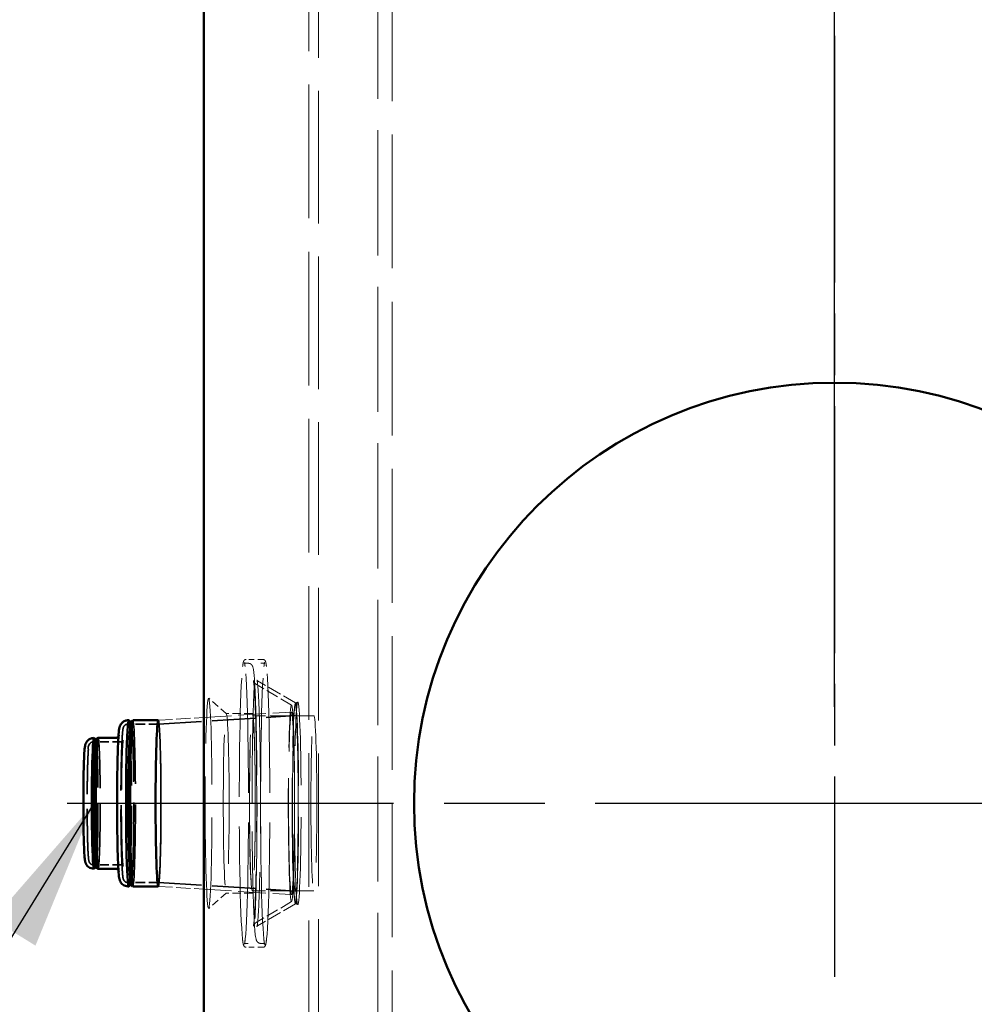
# Model space of a CAD drawing. Units: inches. Extents: x 11 to 363, y -52 to 473.
# Drawn here: x 58 to 85, y 335 to 364 of the extents above; entities that cross this region are included whole.
import ezdxf

# ---------------------------------------------------------------- set-up
doc = ezdxf.new("R2010")
doc.units = ezdxf.units.IN
doc.header["$LTSCALE"] = 1980
doc.header["$MEASUREMENT"] = 0
doc.linetypes.add('CHAIN', pattern=[0.7087, 0.4724, -0.0591, 0.1181, -0.0591])
doc.linetypes.add('DASHED', pattern=[0.2067, 0.1654, -0.0413])
for name, color, linetype, lineweight in [('Center Mark(ACME )', 7, 'Continuous', 25), ('Dimensions(ACME )', 7, 'Continuous', 25), ('Hidden Edges(ACME )', 7, 'DASHED', 35), ('Symbols(ACME )', 7, 'Continuous', 25), ('Visible Edges(ACME )', 7, 'Continuous', 50)]:
    doc.layers.add(name, color=color, linetype=linetype, lineweight=lineweight)
doc.styles.add('DEFAULT-ACME', font='arial.ttf')
doc.dimstyles.new('ANSI - ALIGNED-ACME', dxfattribs={"dimscale": 44, "dimtxt": 0.12, "dimasz": 0.098425, "dimexe": 0.125, "dimexo": 0.0625, "dimgap": 0.031496, "dimtad": 0, "dimtoh": 1, "dimrnd": 1e-08, "dimzin": 4, "dimdsep": 46, "dimtxsty": 'DEFAULT-ACME', "dimcen": 0.09, "dimdle": 0.393701, "dimclrd": 256, "dimclre": 256, "dimclrt": 7, "dimadec": 0, "dimazin": 1, "dimtfac": 1, "dimtdec": 1, "dimtofl": 0, "dimtmove": 0, "dimatfit": 3, "dimfxl": 1, "dimtolj": 1, "dimtzin": 4, "dimlwd": 25, "dimlwe": 25, "dimarcsym": 0})
doc.dimstyles.new('DEFAULT-ACME -01', dxfattribs={"dimscale": 44, "dimtxt": 0.12, "dimasz": 0.098425, "dimexe": 0.125, "dimexo": 0.0625, "dimgap": 0.031496, "dimtad": 0, "dimtih": 1, "dimtoh": 1, "dimrnd": 1e-08, "dimzin": 1, "dimdsep": 46, "dimlunit": 4, "dimtxsty": 'DEFAULT-ACME', "dimcen": 0.09, "dimdle": 0.393701, "dimclrd": 256, "dimclre": 256, "dimclrt": 7, "dimadec": 0, "dimazin": 0, "dimtfac": 1, "dimtofl": 0, "dimtmove": 0, "dimatfit": 3, "dimfxl": 1, "dimfrac": 2, "dimtolj": 1, "dimtzin": 0, "dimlwd": 25, "dimlwe": 25, "dimarcsym": 0})
doc.dimstyles.new('DEFAULT-ACME -01$7', dxfattribs={"dimscale": 44, "dimtxt": 0.12, "dimasz": 0.098425, "dimexe": 0.125, "dimexo": 0.0625, "dimgap": 0.031496, "dimtad": 0, "dimtih": 1, "dimtoh": 1, "dimrnd": 1e-08, "dimzin": 1, "dimdsep": 46, "dimlunit": 4, "dimtxsty": 'DEFAULT-ACME', "dimcen": 0.09, "dimdle": 0.393701, "dimclrd": 256, "dimclre": 256, "dimclrt": 7, "dimadec": 0, "dimazin": 0, "dimtfac": 1, "dimtofl": 0, "dimtmove": 0, "dimatfit": 3, "dimfxl": 1, "dimfrac": 2, "dimtolj": 1, "dimtzin": 0, "dimlwd": 25, "dimlwe": 25, "dimarcsym": 0})

# ---------------------------------------------------------------- blocks, each defined once
blk = doc.blocks.new('*D17')
at = {"layer": 'Defpoints', "color": 0, "linetype": 'Continuous', "transparency": 16777216}
for p in [(63.323, 375.143), (24.488, 307.143), (63.323, 307.143)]:
    blk.add_point(p, dxfattribs=at)
at = {"layer": 'Dimensions(ACME )', "color": 156, "linetype": 'Continuous', "lineweight": 25, "true_color": 0x004080, "transparency": 16777216}
for p, q in [((60.573, 375.143), (18.988, 375.143)), ((24.488, 370.813), (24.488, 342.611)), ((24.488, 311.474), (24.488, 334.448)), ((60.573, 307.143), (18.988, 307.143))]:
    blk.add_line(p, q, dxfattribs=at)
at = {"layer": 'Dimensions(ACME )', "color": 156, "linetype": 'Continuous', "true_color": 0x004080, "transparency": 16777216}
for points in [[(23.766, 370.813), (25.21, 370.813), (24.488, 375.143)], [(23.766, 311.474), (25.21, 311.474), (24.488, 307.143)]]:
    blk.add_solid(points, dxfattribs=at)
at = {"layer": 'Dimensions(ACME )', "color": 7, "linetype": 'Continuous', "lineweight": 25, "transparency": 16777216, "insert": (17.47, 341.225), "char_height": 5.28, "attachment_point": 1, "style": 'DEFAULT-ACME'}
blk.add_mtext('\\A1;5\'-8"', dxfattribs=at)
blk = doc.blocks.new('*D29')
at = {"layer": 'Defpoints', "color": 0, "linetype": 'Continuous', "transparency": 16777216}
for p in [(81.323, 386.486), (63.323, 375.143), (81.323, 341.143)]:
    blk.add_point(p, dxfattribs=at)
at = {"layer": 'Dimensions(ACME )', "color": 156, "linetype": 'Continuous', "lineweight": 25, "true_color": 0x004080, "transparency": 16777216}
blk.add_line((81.323, 343.893), (81.323, 386.486), dxfattribs=at)
at = {"layer": 'Dimensions(ACME )', "color": 7, "linetype": 'Continuous', "lineweight": 25, "transparency": 16777216, "insert": (81.323, 387.871), "char_height": 5.28, "attachment_point": 4, "rotation": 90, "style": 'DEFAULT-ACME'}
blk.add_mtext('\\A1;18.0"', dxfattribs=at)
blk = doc.blocks.new('*D30')
at = {"layer": 'Defpoints', "color": 0, "linetype": 'Continuous', "transparency": 16777216}
for p in [(115.323, 386.486), (63.323, 375.143), (115.323, 341.143)]:
    blk.add_point(p, dxfattribs=at)
at = {"layer": 'Dimensions(ACME )', "color": 156, "linetype": 'Continuous', "lineweight": 25, "true_color": 0x004080, "transparency": 16777216}
blk.add_line((115.323, 343.893), (115.323, 386.486), dxfattribs=at)
at = {"layer": 'Dimensions(ACME )', "color": 7, "linetype": 'Continuous', "lineweight": 25, "transparency": 16777216, "insert": (115.323, 387.871), "char_height": 5.28, "attachment_point": 4, "rotation": 90, "style": 'DEFAULT-ACME'}
blk.add_mtext('\\A1;52.0"', dxfattribs=at)
blk = doc.blocks.new('*D31')
at = {"layer": 'Defpoints', "color": 0, "linetype": 'Continuous', "transparency": 16777216}
for p in [(145.323, 386.486), (63.323, 375.143), (145.323, 341.143)]:
    blk.add_point(p, dxfattribs=at)
at = {"layer": 'Dimensions(ACME )', "color": 156, "linetype": 'Continuous', "lineweight": 25, "true_color": 0x004080, "transparency": 16777216}
blk.add_line((145.323, 343.893), (145.323, 386.486), dxfattribs=at)
at = {"layer": 'Dimensions(ACME )', "color": 7, "linetype": 'Continuous', "lineweight": 25, "transparency": 16777216, "insert": (145.323, 387.871), "char_height": 5.28, "attachment_point": 4, "rotation": 90, "style": 'DEFAULT-ACME'}
blk.add_mtext('\\A1;82.0"', dxfattribs=at)
blk = doc.blocks.new('*D32')
at = {"layer": 'Defpoints', "color": 0, "linetype": 'Continuous', "transparency": 16777216}
for p in [(175.323, 386.486), (63.323, 375.143), (175.323, 341.143)]:
    blk.add_point(p, dxfattribs=at)
at = {"layer": 'Dimensions(ACME )', "color": 156, "linetype": 'Continuous', "lineweight": 25, "true_color": 0x004080, "transparency": 16777216}
blk.add_line((175.323, 343.893), (175.323, 386.486), dxfattribs=at)
at = {"layer": 'Dimensions(ACME )', "color": 7, "linetype": 'Continuous', "lineweight": 25, "transparency": 16777216, "insert": (175.323, 387.871), "char_height": 5.28, "attachment_point": 4, "rotation": 90, "style": 'DEFAULT-ACME'}
blk.add_mtext('\\A1;112.0"', dxfattribs=at)
blk = doc.blocks.new('*D33')
at = {"layer": 'Defpoints', "color": 0, "linetype": 'Continuous', "transparency": 16777216}
for p in [(63.323, 375.143), (63.323, 307.143), (63.323, 289.714)]:
    blk.add_point(p, dxfattribs=at)
at = {"layer": 'Dimensions(ACME )', "color": 156, "linetype": 'Continuous', "lineweight": 25, "true_color": 0x004080, "transparency": 16777216}
blk.add_line((63.323, 304.393), (63.323, 289.714), dxfattribs=at)
at = {"layer": 'Dimensions(ACME )', "color": 7, "linetype": 'Continuous', "lineweight": 25, "transparency": 16777216, "insert": (63.323, 280.574), "char_height": 5.28, "attachment_point": 4, "rotation": 90, "style": 'DEFAULT-ACME'}
blk.add_mtext('\\A1;.0"', dxfattribs=at)
blk = doc.blocks.new('*D34')
at = {"layer": 'Defpoints', "color": 0, "linetype": 'Continuous', "transparency": 16777216}
for p in [(63.323, 375.143), (75.323, 315.143), (75.323, 289.714)]:
    blk.add_point(p, dxfattribs=at)
at = {"layer": 'Dimensions(ACME )', "color": 156, "linetype": 'Continuous', "lineweight": 25, "true_color": 0x004080, "transparency": 16777216}
blk.add_line((75.323, 312.393), (75.323, 289.714), dxfattribs=at)
at = {"layer": 'Dimensions(ACME )', "color": 7, "linetype": 'Continuous', "lineweight": 25, "transparency": 16777216, "insert": (75.323, 272.502), "char_height": 5.28, "attachment_point": 4, "rotation": 90, "style": 'DEFAULT-ACME'}
blk.add_mtext('\\A1;12.0"', dxfattribs=at)
blk = doc.blocks.new('*D35')
at = {"layer": 'Defpoints', "color": 0, "linetype": 'Continuous', "transparency": 16777216}
for p in [(63.323, 375.143), (93.323, 315.143), (93.323, 289.714)]:
    blk.add_point(p, dxfattribs=at)
at = {"layer": 'Dimensions(ACME )', "color": 156, "linetype": 'Continuous', "lineweight": 25, "true_color": 0x004080, "transparency": 16777216}
blk.add_line((93.323, 312.393), (93.323, 289.714), dxfattribs=at)
at = {"layer": 'Dimensions(ACME )', "color": 7, "linetype": 'Continuous', "lineweight": 25, "transparency": 16777216, "insert": (93.323, 272.009), "char_height": 5.28, "attachment_point": 4, "rotation": 90, "style": 'DEFAULT-ACME'}
blk.add_mtext('\\A1;30.0"', dxfattribs=at)
blk = doc.blocks.new('*D36')
at = {"layer": 'Defpoints', "color": 0, "linetype": 'Continuous', "transparency": 16777216}
for p in [(63.323, 375.143), (104.323, 315.143), (104.323, 289.714)]:
    blk.add_point(p, dxfattribs=at)
at = {"layer": 'Dimensions(ACME )', "color": 156, "linetype": 'Continuous', "lineweight": 25, "true_color": 0x004080, "transparency": 16777216}
blk.add_line((104.323, 312.393), (104.323, 289.714), dxfattribs=at)
at = {"layer": 'Dimensions(ACME )', "color": 7, "linetype": 'Continuous', "lineweight": 25, "transparency": 16777216, "insert": (104.323, 271.793), "char_height": 5.28, "attachment_point": 4, "rotation": 90, "style": 'DEFAULT-ACME'}
blk.add_mtext('\\A1;41.0"', dxfattribs=at)
blk = doc.blocks.new('*D37')
at = {"layer": 'Defpoints', "color": 0, "linetype": 'Continuous', "transparency": 16777216}
for p in [(63.323, 375.143), (115.323, 315.143), (115.323, 289.714)]:
    blk.add_point(p, dxfattribs=at)
at = {"layer": 'Dimensions(ACME )', "color": 156, "linetype": 'Continuous', "lineweight": 25, "true_color": 0x004080, "transparency": 16777216}
blk.add_line((115.323, 312.393), (115.323, 289.714), dxfattribs=at)
at = {"layer": 'Dimensions(ACME )', "color": 7, "linetype": 'Continuous', "lineweight": 25, "transparency": 16777216, "insert": (115.323, 272.005), "char_height": 5.28, "attachment_point": 4, "rotation": 90, "style": 'DEFAULT-ACME'}
blk.add_mtext('\\A1;52.0"', dxfattribs=at)
blk = doc.blocks.new('*D38')
at = {"layer": 'Defpoints', "color": 0, "linetype": 'Continuous', "transparency": 16777216}
for p in [(63.323, 375.143), (126.323, 315.143), (126.323, 289.714)]:
    blk.add_point(p, dxfattribs=at)
at = {"layer": 'Dimensions(ACME )', "color": 156, "linetype": 'Continuous', "lineweight": 25, "true_color": 0x004080, "transparency": 16777216}
blk.add_line((126.323, 312.393), (126.323, 289.714), dxfattribs=at)
at = {"layer": 'Dimensions(ACME )', "color": 7, "linetype": 'Continuous', "lineweight": 25, "transparency": 16777216, "insert": (126.323, 271.976), "char_height": 5.28, "attachment_point": 4, "rotation": 90, "style": 'DEFAULT-ACME'}
blk.add_mtext('\\A1;63.0"', dxfattribs=at)
blk = doc.blocks.new('*D39')
at = {"layer": 'Defpoints', "color": 0, "linetype": 'Continuous', "transparency": 16777216}
for p in [(63.323, 375.143), (182.323, 315.143), (182.323, 289.714)]:
    blk.add_point(p, dxfattribs=at)
at = {"layer": 'Dimensions(ACME )', "color": 156, "linetype": 'Continuous', "lineweight": 25, "true_color": 0x004080, "transparency": 16777216}
blk.add_line((182.323, 312.393), (182.323, 289.714), dxfattribs=at)
at = {"layer": 'Dimensions(ACME )', "color": 7, "linetype": 'Continuous', "lineweight": 25, "transparency": 16777216, "insert": (182.323, 268.4), "char_height": 5.28, "attachment_point": 4, "rotation": 90, "style": 'DEFAULT-ACME'}
blk.add_mtext('\\A1;119.0"', dxfattribs=at)
blk = doc.blocks.new('*D40')
at = {"layer": 'Defpoints', "color": 0, "linetype": 'Continuous', "transparency": 16777216}
for p in [(63.323, 375.143), (193.323, 307.143), (193.323, 289.714)]:
    blk.add_point(p, dxfattribs=at)
at = {"layer": 'Dimensions(ACME )', "color": 156, "linetype": 'Continuous', "lineweight": 25, "true_color": 0x004080, "transparency": 16777216}
blk.add_line((193.323, 304.393), (193.323, 289.714), dxfattribs=at)
at = {"layer": 'Dimensions(ACME )', "color": 7, "linetype": 'Continuous', "lineweight": 25, "transparency": 16777216, "insert": (193.323, 268.4), "char_height": 5.28, "attachment_point": 4, "rotation": 90, "style": 'DEFAULT-ACME'}
blk.add_mtext('\\A1;130.0"', dxfattribs=at)

msp = doc.modelspace()

# ---------------------------------------------------------------- linework, layer by layer
at = {"layer": 'Center Mark(ACME )', "linetype": 'CHAIN', "ltscale": 0.007531}
msp.add_line((81.323, 363.043), (81.323, 336.193), dxfattribs=at)
at = {"layer": 'Center Mark(ACME )', "linetype": 'CHAIN', "ltscale": 0.012287}
msp.add_line((103.223, 341.143), (59.423, 341.143), dxfattribs=at)
at = {"layer": 'Hidden Edges(ACME )', "linetype": 'DASHED', "lineweight": 18, "ltscale": 0.011653}
msp.add_line((66.323, 310.143), (66.323, 372.143), dxfattribs=at)
at = {"layer": 'Hidden Edges(ACME )', "linetype": 'DASHED', "lineweight": 18, "ltscale": 0.011549}
msp.add_line((66.6, 310.421), (66.6, 371.866), dxfattribs=at)
at = {"layer": 'Hidden Edges(ACME )', "linetype": 'DASHED', "lineweight": 18, "ltscale": 0.010914}
msp.add_line((68.289, 312.109), (68.289, 370.177), dxfattribs=at)
at = {"layer": 'Hidden Edges(ACME )', "linetype": 'DASHED', "lineweight": 18, "ltscale": 0.011657}
msp.add_line((68.698, 369.768), (68.698, 312.518), dxfattribs=at)
at = {"layer": 'Hidden Edges(ACME )', "linetype": 'DASHED', "lineweight": 18, "ltscale": 0.000464332}
for p, q in [((65.014, 345.249), (64.529, 345.249)), ((65.014, 337.037), (64.529, 337.037))]:
    msp.add_line(p, q, dxfattribs=at)
at = {"layer": 'Hidden Edges(ACME )', "linetype": 'DASHED', "lineweight": 18, "ltscale": 5.79008e-05}
for p, q in [((64.591, 345.139), (64.529, 345.139)), ((65.014, 345.139), (64.951, 345.139)), ((64.591, 337.147), (64.529, 337.147)), ((65.014, 337.147), (64.951, 337.147))]:
    msp.add_line(p, q, dxfattribs=at)
at = {"layer": 'Hidden Edges(ACME )', "linetype": 'DASHED', "lineweight": 18, "ltscale": 0.001097}
for p, q in [((65.827, 343.948), (64.842, 344.525)), ((65.827, 338.339), (64.842, 337.761))]:
    msp.add_line(p, q, dxfattribs=at)
at = {"layer": 'Hidden Edges(ACME )', "linetype": 'DASHED', "lineweight": 18, "ltscale": 0.001201}
for p, q in [((65.937, 344.011), (64.859, 344.643)), ((65.937, 338.276), (64.859, 337.644))]:
    msp.add_line(p, q, dxfattribs=at)
at = {"layer": 'Hidden Edges(ACME )', "linetype": 'DASHED', "lineweight": 18, "ltscale": 0.000639276}
for p, q in [((63.966, 343.705), (63.463, 344.142)), ((63.966, 338.582), (63.463, 338.144))]:
    msp.add_line(p, q, dxfattribs=at)
at = {"layer": 'Hidden Edges(ACME )', "linetype": 'DASHED', "lineweight": 18, "ltscale": 0.000103704}
for p, q in [((65.932, 343.946), (66.002, 344.031)), ((65.932, 338.34), (66.002, 338.256))]:
    msp.add_line(p, q, dxfattribs=at)
at = {"layer": 'Hidden Edges(ACME )', "linetype": 'DASHED', "lineweight": 18, "ltscale": 6.83462e-05}
for p, q in [((65.935, 344.011), (66.005, 344.033)), ((65.935, 338.275), (66.005, 338.253))]:
    msp.add_line(p, q, dxfattribs=at)
at = {"layer": 'Hidden Edges(ACME )', "ltscale": 0.003766}
for p, q in [((62.028, 343.403), (65.935, 343.645)), ((62.028, 338.883), (65.935, 338.642))]:
    msp.add_line(p, q, dxfattribs=at)
at = {"layer": 'Hidden Edges(ACME )', "linetype": 'DASHED', "lineweight": 18, "ltscale": 0.002411}
for p, q in [((63.323, 343.594), (65.826, 343.748)), ((63.323, 338.693), (65.826, 338.538))]:
    msp.add_line(p, q, dxfattribs=at)
at = {"layer": 'Hidden Edges(ACME )', "linetype": 'DASHED', "lineweight": 18, "ltscale": 0.000716093}
for p, q in [((64.71, 343.706), (63.963, 343.706)), ((64.71, 338.581), (63.963, 338.581))]:
    msp.add_line(p, q, dxfattribs=at)
at = {"layer": 'Hidden Edges(ACME )', "linetype": 'DASHED', "lineweight": 18, "ltscale": 0.001686}
for p, q in [((66.464, 343.643), (64.71, 343.643)), ((66.464, 338.643), (64.71, 338.643))]:
    msp.add_line(p, q, dxfattribs=at)
at = {"layer": 'Hidden Edges(ACME )', "ltscale": 0.0008395}
for p, q in [((62.028, 343.403), (61.153, 343.403)), ((62.028, 338.883), (61.153, 338.883))]:
    msp.add_line(p, q, dxfattribs=at)
at = {"layer": 'Hidden Edges(ACME )'}
for p, q in [((61.251, 343.456), (61.249, 343.458)), ((62.025, 343.513), (62.024, 343.513)), ((60.245, 342.976), (60.244, 342.976)), ((60.245, 339.311), (60.244, 339.31)), ((61.251, 338.831), (61.249, 338.829)), ((62.025, 338.773), (62.024, 338.773))]:
    msp.add_line(p, q, dxfattribs=at)
at = {"layer": 'Hidden Edges(ACME )', "ltscale": 0.000760137}
for p, q in [((60.966, 342.898), (60.174, 342.898)), ((60.966, 339.388), (60.174, 339.388))]:
    msp.add_line(p, q, dxfattribs=at)
at = {"layer": 'Hidden Edges(ACME )', "linetype": 'DASHED', "lineweight": 18, "ltscale": 0.010365}
for centre in [(64.467, 341.143), (65.076, 341.143)]:
    msp.add_ellipse(centre, major_axis=(0, -4.051), ratio=0.032503, dxfattribs=at)
at = {"layer": 'Hidden Edges(ACME )', "linetype": 'DASHED', "lineweight": 18, "ltscale": 0.011514}
msp.add_ellipse((63.46, 341.143), major_axis=(0, -3), ratio=0.032503, dxfattribs=at)
at = {"layer": 'Hidden Edges(ACME )', "linetype": 'DASHED', "lineweight": 18, "ltscale": 0.010766}
for centre in [(65.826, 341.143), (65.936, 341.143)]:
    msp.add_ellipse(centre, major_axis=(0, -2.805), ratio=0.032503, dxfattribs=at)
at = {"layer": 'Hidden Edges(ACME )', "linetype": 'DASHED', "lineweight": 18, "ltscale": 0.011008}
msp.add_ellipse((65.936, 341.143), major_axis=(0, -2.868), ratio=0.032503, dxfattribs=at)
at = {"layer": 'Hidden Edges(ACME )', "linetype": 'DASHED', "lineweight": 18, "ltscale": 0.011092}
msp.add_ellipse((66.006, 341.143), major_axis=(0, -2.89), ratio=0.032503, dxfattribs=at)
at = {"layer": 'Hidden Edges(ACME )', "linetype": 'DASHED', "lineweight": 18, "ltscale": 0.013113}
for centre in [(63.963, 341.143), (64.71, 341.143)]:
    msp.add_ellipse(centre, major_axis=(0, 2.562), ratio=0.032503, dxfattribs=at)
at = {"layer": 'Hidden Edges(ACME )', "linetype": 'DASHED', "lineweight": 18, "ltscale": 0.012794}
for centre, major_axis, ratio in [((64.71, 341.143), (0, -2.5), 0.032503), ((66.464, 341.143), (0, 2.5), 0.034168)]:
    msp.add_ellipse(centre, major_axis=major_axis, ratio=ratio, dxfattribs=at)
at = {"layer": 'Hidden Edges(ACME )', "linetype": 'DASHED', "lineweight": 18, "ltscale": 0.009999}
msp.add_ellipse((65.826, 341.143), major_axis=(0, -2.605), ratio=0.032503, dxfattribs=at)
at = {"layer": 'Hidden Edges(ACME )', "linetype": 'DASHED', "lineweight": 18, "ltscale": 0.012801}
msp.add_ellipse((65.936, 341.143), major_axis=(0, -2.501), ratio=0.032503, dxfattribs=at)
at = {"layer": 'Hidden Edges(ACME )', "ltscale": 0.007038}
msp.add_ellipse((61.181, 341.143), major_axis=(0, 2.37), ratio=0.032503, start_param=3.168377, end_param=6.256401, dxfattribs=at)
at = {"layer": 'Hidden Edges(ACME )', "ltscale": 0.007165}
msp.add_ellipse((61.249, 341.143), major_axis=(0, 2.313), ratio=0.032503, start_param=3.102093, end_param=6.322685, dxfattribs=at)
at = {"layer": 'Hidden Edges(ACME )', "ltscale": 0.00716}
msp.add_ellipse((61.296, 341.143), major_axis=(0, 2.37), ratio=0.032503, start_param=3.141593, end_param=6.283185, dxfattribs=at)
at = {"layer": 'Hidden Edges(ACME )', "ltscale": 0.013658}
msp.add_ellipse((62.028, 341.143), major_axis=(0, -2.26), ratio=0.032503, dxfattribs=at)
at = {"layer": 'Hidden Edges(ACME )', "ltscale": 0.007169}
msp.add_ellipse((62.025, 341.143), major_axis=(0, 2.37), ratio=0.032503, start_param=3.139582, end_param=6.285196, dxfattribs=at)
at = {"layer": 'Hidden Edges(ACME )', "ltscale": 0.005566}
msp.add_ellipse((60.189, 341.143), major_axis=(0, 1.865), ratio=0.032503, start_param=3.160637, end_param=6.264141, dxfattribs=at)
at = {"layer": 'Hidden Edges(ACME )', "ltscale": 0.005634}
msp.add_ellipse((60.306, 341.143), major_axis=(0, 1.865), ratio=0.032503, start_param=3.141593, end_param=6.283185, dxfattribs=at)
at = {"layer": 'Hidden Edges(ACME )', "ltscale": 0.005596}
msp.add_ellipse((60.244, 341.143), major_axis=(0, 1.833), ratio=0.032503, start_param=3.124834, end_param=6.299944, dxfattribs=at)
at = {"layer": 'Hidden Edges(ACME )', "linetype": 'DASHED', "lineweight": 18, "ltscale": 0.001073}
for points, knots in [([(64.431, 345.045), (64.434, 345.065), (64.436, 345.084), (64.441, 345.117), (64.444, 345.132), (64.449, 345.158), (64.451, 345.17), (64.458, 345.191), (64.461, 345.201), (64.475, 345.225), (64.492, 345.249), (64.529, 345.249)], [6.0157122, 6.0157122, 6.0157122, 6.0157122, 6.0701923, 6.0701923, 6.1246725, 6.1246725, 6.1791526, 6.1791526, 6.2336328, 6.2336328, 6.2881129, 6.2881129, 6.2881129, 6.2881129]), ([(65.111, 337.242), (65.109, 337.221), (65.106, 337.203), (65.101, 337.17), (65.099, 337.155), (65.094, 337.128), (65.091, 337.117), (65.085, 337.095), (65.082, 337.086), (65.067, 337.062), (65.051, 337.037), (65.014, 337.037)], [2.8741195, 2.8741195, 2.8741195, 2.8741195, 2.9285997, 2.9285997, 2.9830798, 2.9830798, 3.03756, 3.03756, 3.0920401, 3.0920401, 3.1465203, 3.1465203, 3.1465203, 3.1465203])]:
    msp.add_open_spline(points, degree=3, knots=knots, dxfattribs=at)
at = {"layer": 'Hidden Edges(ACME )', "linetype": 'DASHED', "lineweight": 18, "ltscale": 0.001074}
for points, knots in [([(65.014, 345.249), (65.029, 345.249), (65.044, 345.243), (65.065, 345.228), (65.07, 345.22), (65.081, 345.201), (65.085, 345.192), (65.091, 345.17), (65.094, 345.159), (65.099, 345.132), (65.101, 345.117), (65.106, 345.084), (65.109, 345.066), (65.111, 345.045), (65.111, 345.045), (65.111, 345.045)], [0.0049276, 0.0049276, 0.0049276, 0.0049276, 0.0278808, 0.0278808, 0.0589361, 0.0589361, 0.1134163, 0.1134163, 0.1678964, 0.1678964, 0.2223766, 0.2223766, 0.2768567, 0.2768567, 0.2773283, 0.2773283, 0.2773283, 0.2773283]), ([(64.529, 337.037), (64.513, 337.037), (64.499, 337.043), (64.478, 337.058), (64.472, 337.067), (64.461, 337.085), (64.458, 337.095), (64.452, 337.116), (64.449, 337.128), (64.444, 337.154), (64.441, 337.169), (64.436, 337.203), (64.434, 337.221), (64.431, 337.241), (64.431, 337.241), (64.431, 337.242)], [3.1465203, 3.1465203, 3.1465203, 3.1465203, 3.1694735, 3.1694735, 3.2005288, 3.2005288, 3.2550089, 3.2550089, 3.3094891, 3.3094891, 3.3639692, 3.3639692, 3.4184494, 3.4184494, 3.418921, 3.418921, 3.418921, 3.418921])]:
    msp.add_open_spline(points, degree=3, knots=knots, dxfattribs=at)
at = {"layer": 'Hidden Edges(ACME )', "linetype": 'DASHED', "lineweight": 18, "ltscale": 0.001067}
for points, knots in [([(64.529, 345.139), (64.513, 345.139), (64.5, 345.146), (64.485, 345.158), (64.483, 345.163), (64.48, 345.167), (64.482, 345.165), (64.485, 345.153), (64.487, 345.144), (64.492, 345.123), (64.494, 345.109), (64.498, 345.079), (64.5, 345.063), (64.502, 345.045)], [0.0049276, 0.0049276, 0.0049276, 0.0049276, 0.0306787, 0.0306787, 0.0629647, 0.0629647, 0.1174449, 0.1174449, 0.171925, 0.171925, 0.2264052, 0.2264052, 0.2773283, 0.2773283, 0.2773283, 0.2773283]), ([(65.014, 337.147), (65.029, 337.147), (65.042, 337.141), (65.058, 337.128), (65.06, 337.124), (65.062, 337.119), (65.06, 337.122), (65.057, 337.133), (65.055, 337.142), (65.051, 337.164), (65.049, 337.177), (65.044, 337.207), (65.042, 337.224), (65.04, 337.242)], [3.1465203, 3.1465203, 3.1465203, 3.1465203, 3.1722713, 3.1722713, 3.2045574, 3.2045574, 3.2590375, 3.2590375, 3.3135177, 3.3135177, 3.3679978, 3.3679978, 3.418921, 3.418921, 3.418921, 3.418921])]:
    msp.add_open_spline(points, degree=3, knots=knots, dxfattribs=at)
at = {"layer": 'Hidden Edges(ACME )', "linetype": 'DASHED', "lineweight": 18, "ltscale": 0.010004}
for points, knots in [([(64.591, 345.139), (64.611, 345.139), (64.629, 345.135), (64.661, 345.121), (64.672, 345.112), (64.693, 345.092), (64.7, 345.082), (64.716, 345.056), (64.72, 345.044), (64.753, 344.936), (64.761, 344.802), (64.788, 344.36), (64.799, 344.1), (64.817, 343.489), (64.825, 343.14), (64.836, 342.386), (64.84, 341.982), (64.843, 341.159), (64.842, 340.741), (64.837, 339.931), (64.832, 339.541), (64.818, 338.826), (64.809, 338.502), (64.789, 337.953), (64.777, 337.729), (64.752, 337.397), (64.761, 337.328), (64.707, 337.217), (64.701, 337.204), (64.674, 337.176), (64.655, 337.16), (64.615, 337.149), (64.603, 337.147), (64.591, 337.147)], [0.004928, 0.004928, 0.004928, 0.004928, 0.019448, 0.019448, 0.035565, 0.035565, 0.05812, 0.05812, 0.10771, 0.10771, 0.497774, 0.497774, 0.823415, 0.823415, 1.144678, 1.144678, 1.465203, 1.465203, 1.785549, 1.785549, 2.105923, 2.105923, 2.426579, 2.426579, 2.748409, 2.748409, 3.079169, 3.079169, 3.112845, 3.112845, 3.137526, 3.137526, 3.14652, 3.14652, 3.14652, 3.14652]), ([(64.951, 337.147), (64.932, 337.147), (64.913, 337.152), (64.882, 337.166), (64.87, 337.175), (64.849, 337.195), (64.843, 337.204), (64.827, 337.231), (64.823, 337.243), (64.789, 337.35), (64.781, 337.485), (64.755, 337.926), (64.744, 338.187), (64.725, 338.798), (64.717, 339.147), (64.706, 339.9), (64.703, 340.304), (64.7, 341.127), (64.7, 341.546), (64.706, 342.355), (64.711, 342.746), (64.724, 343.461), (64.733, 343.785), (64.753, 344.333), (64.765, 344.557), (64.791, 344.89), (64.781, 344.959), (64.835, 345.07), (64.841, 345.082), (64.869, 345.111), (64.887, 345.126), (64.927, 345.138), (64.939, 345.139), (64.951, 345.139)], [3.14652, 3.14652, 3.14652, 3.14652, 3.161041, 3.161041, 3.177158, 3.177158, 3.199712, 3.199712, 3.249303, 3.249303, 3.639367, 3.639367, 3.965008, 3.965008, 4.286271, 4.286271, 4.606796, 4.606796, 4.927142, 4.927142, 5.247516, 5.247516, 5.568171, 5.568171, 5.890001, 5.890001, 6.220762, 6.220762, 6.254437, 6.254437, 6.279118, 6.279118, 6.288113, 6.288113, 6.288113, 6.288113])]:
    msp.add_open_spline(points, degree=3, knots=knots, dxfattribs=at)
at = {"layer": 'Hidden Edges(ACME )', "linetype": 'DASHED', "lineweight": 18, "ltscale": 0.001066}
for points, knots in [([(65.04, 345.045), (65.042, 345.064), (65.045, 345.082), (65.049, 345.112), (65.051, 345.125), (65.056, 345.146), (65.058, 345.155), (65.061, 345.165), (65.062, 345.168), (65.058, 345.16), (65.046, 345.139), (65.014, 345.139)], [6.0157122, 6.0157122, 6.0157122, 6.0157122, 6.0701923, 6.0701923, 6.1246725, 6.1246725, 6.1791526, 6.1791526, 6.2336328, 6.2336328, 6.2881129, 6.2881129, 6.2881129, 6.2881129]), ([(64.502, 337.242), (64.5, 337.222), (64.498, 337.205), (64.493, 337.175), (64.491, 337.162), (64.487, 337.14), (64.485, 337.132), (64.482, 337.121), (64.48, 337.119), (64.485, 337.127), (64.496, 337.147), (64.529, 337.147)], [2.8741195, 2.8741195, 2.8741195, 2.8741195, 2.9285997, 2.9285997, 2.9830798, 2.9830798, 3.03756, 3.03756, 3.0920401, 3.0920401, 3.1465203, 3.1465203, 3.1465203, 3.1465203])]:
    msp.add_open_spline(points, degree=3, knots=knots, dxfattribs=at)
at = {"layer": 'Hidden Edges(ACME )', "linetype": 'DASHED', "lineweight": 18, "ltscale": 0.013726}
msp.add_open_spline([(64.842, 344.525), (64.82, 344.538), (64.804, 344.552), (64.778, 344.578), (64.77, 344.59), (64.755, 344.612), (64.75, 344.621), (64.742, 344.64), (64.74, 344.645), (64.737, 344.655), (64.739, 344.649), (64.746, 344.611), (64.753, 344.551), (64.77, 344.348), (64.78, 344.173), (64.798, 343.723), (64.807, 343.443), (64.82, 342.812), (64.826, 342.461), (64.832, 341.726), (64.834, 341.341), (64.832, 340.578), (64.83, 340.2), (64.821, 339.488), (64.814, 339.155), (64.799, 338.568), (64.789, 338.315), (64.769, 337.917), (64.757, 337.769), (64.743, 337.66), (64.739, 337.639), (64.738, 337.634), (64.738, 337.637), (64.747, 337.658), (64.75, 337.665), (64.763, 337.688), (64.773, 337.705), (64.808, 337.738), (64.822, 337.75), (64.842, 337.761)], degree=3, knots=[0.023972, 0.023972, 0.023972, 0.023972, 0.03786, 0.03786, 0.054154, 0.054154, 0.075497, 0.075497, 0.111032, 0.111032, 0.18888, 0.18888, 0.37928, 0.37928, 0.674185, 0.674185, 0.989379, 0.989379, 1.307753, 1.307753, 1.626892, 1.626892, 1.946165, 1.946165, 2.265158, 2.265158, 2.582964, 2.582964, 2.895065, 2.895065, 3.01127, 3.01127, 3.069373, 3.069373, 3.090254, 3.090254, 3.115254, 3.115254, 3.127476, 3.127476, 3.127476, 3.127476], dxfattribs=at)
at = {"layer": 'Hidden Edges(ACME )', "linetype": 'DASHED', "lineweight": 18, "ltscale": 0.013466}
msp.add_open_spline([(64.859, 344.643), (64.85, 344.648), (64.846, 344.653), (64.839, 344.663), (64.84, 344.663), (64.843, 344.654), (64.85, 344.623), (64.866, 344.495), (64.877, 344.356), (64.897, 343.976), (64.906, 343.729), (64.922, 343.154), (64.929, 342.826), (64.938, 342.125), (64.941, 341.751), (64.942, 340.996), (64.941, 340.614), (64.935, 339.881), (64.93, 339.53), (64.916, 338.895), (64.908, 338.611), (64.889, 338.139), (64.878, 337.95), (64.861, 337.756), (64.856, 337.706), (64.847, 337.651), (64.844, 337.636), (64.839, 337.621), (64.825, 337.624), (64.859, 337.644)], degree=3, knots=[0.023972, 0.023972, 0.023972, 0.023972, 0.049162, 0.049162, 0.098946, 0.098946, 0.254808, 0.254808, 0.553868, 0.553868, 0.871677, 0.871677, 1.191094, 1.191094, 1.510832, 1.510832, 1.830648, 1.830648, 2.150433, 2.150433, 2.470034, 2.470034, 2.788846, 2.788846, 2.945024, 2.945024, 3.03625, 3.03625, 3.127476, 3.127476, 3.127476, 3.127476], dxfattribs=at)
at = {"layer": 'Hidden Edges(ACME )', "ltscale": 0.006611}
msp.add_open_spline([(61.153, 338.883), (61.138, 338.883), (61.122, 338.886), (61.095, 338.896), (61.084, 338.903), (61.065, 338.918), (61.058, 338.925), (61.045, 338.941), (61.041, 338.948), (61.032, 338.966), (61.029, 338.975), (61.017, 339.013), (61.015, 339.036), (61.001, 339.152), (60.993, 339.28), (60.98, 339.596), (60.974, 339.768), (60.966, 340.153), (60.963, 340.364), (60.959, 340.806), (60.958, 341.037), (60.959, 341.493), (60.961, 341.719), (60.966, 342.145), (60.97, 342.344), (60.98, 342.696), (60.986, 342.848), (60.999, 343.093), (61.005, 343.183), (61.017, 343.264), (61.02, 343.28), (61.028, 343.31), (61.031, 343.32), (61.044, 343.343), (61.048, 343.349), (61.062, 343.365), (61.072, 343.377), (61.103, 343.394), (61.119, 343.4), (61.143, 343.403), (61.148, 343.403), (61.153, 343.403)], degree=3, knots=[3.14652, 3.14652, 3.14652, 3.14652, 3.158366, 3.158366, 3.171341, 3.171341, 3.187109, 3.187109, 3.208689, 3.208689, 3.249518, 3.249518, 3.415319, 3.415319, 3.807919, 3.807919, 4.132192, 4.132192, 4.453562, 4.453562, 4.774284, 4.774284, 5.094897, 5.094897, 5.415757, 5.415757, 5.737671, 5.737671, 6.065073, 6.065073, 6.176593, 6.176593, 6.232353, 6.232353, 6.24897, 6.24897, 6.269809, 6.269809, 6.284057, 6.284057, 6.288113, 6.288113, 6.288113, 6.288113], dxfattribs=at)
at = {"layer": 'Hidden Edges(ACME )', "ltscale": 0.005851}
msp.add_open_spline([(60.888, 339.234), (60.893, 339.227), (60.896, 339.222), (60.902, 339.211), (60.904, 339.208), (60.907, 339.2), (60.906, 339.199), (60.905, 339.205), (60.902, 339.221), (60.895, 339.288), (60.889, 339.359), (60.879, 339.557), (60.874, 339.692), (60.865, 340.007), (60.861, 340.188), (60.856, 340.577), (60.854, 340.785), (60.853, 341.207), (60.854, 341.42), (60.857, 341.83), (60.86, 342.027), (60.867, 342.383), (60.872, 342.543), (60.882, 342.808), (60.888, 342.914), (60.897, 343.021), (60.9, 343.048), (60.905, 343.08), (60.907, 343.089), (60.906, 343.085), (60.905, 343.082), (60.9, 343.07), (60.898, 343.067), (60.892, 343.059), (60.89, 343.056), (60.888, 343.053)], degree=3, knots=[3.186384, 3.186384, 3.186384, 3.186384, 3.204309, 3.204309, 3.231865, 3.231865, 3.286622, 3.286622, 3.42408, 3.42408, 3.693946, 3.693946, 4.006166, 4.006166, 4.324038, 4.324038, 4.643089, 4.643089, 4.962428, 4.962428, 5.281671, 5.281671, 5.600284, 5.600284, 5.916265, 5.916265, 6.064632, 6.064632, 6.176372, 6.176372, 6.222641, 6.222641, 6.239421, 6.239421, 6.248249, 6.248249, 6.248249, 6.248249], dxfattribs=at)
at = {"layer": 'Hidden Edges(ACME )', "ltscale": 0.005109}
msp.add_open_spline([(60.174, 339.388), (60.159, 339.388), (60.144, 339.391), (60.119, 339.4), (60.107, 339.406), (60.088, 339.42), (60.081, 339.428), (60.069, 339.442), (60.065, 339.449), (60.057, 339.464), (60.054, 339.47), (60.047, 339.49), (60.045, 339.5), (60.034, 339.553), (60.03, 339.606), (60.019, 339.771), (60.014, 339.883), (60.006, 340.144), (60.003, 340.291), (59.998, 340.61), (59.997, 340.78), (59.995, 341.128), (59.996, 341.304), (59.998, 341.647), (60, 341.812), (60.006, 342.115), (60.009, 342.253), (60.018, 342.487), (60.023, 342.583), (60.034, 342.731), (59.995, 342.723), (60.067, 342.841), (60.07, 342.845), (60.081, 342.859), (60.091, 342.869), (60.118, 342.886), (60.133, 342.893), (60.158, 342.898), (60.166, 342.898), (60.174, 342.898)], degree=3, knots=[3.14652, 3.14652, 3.14652, 3.14652, 3.157793, 3.157793, 3.170155, 3.170155, 3.185227, 3.185227, 3.20438, 3.20438, 3.23419, 3.23419, 3.307339, 3.307339, 3.621498, 3.621498, 3.956809, 3.956809, 4.279905, 4.279905, 4.601169, 4.601169, 4.921993, 4.921993, 5.242877, 5.242877, 5.564417, 5.564417, 5.888718, 5.888718, 6.235068, 6.235068, 6.248188, 6.248188, 6.267776, 6.267776, 6.282077, 6.282077, 6.288113, 6.288113, 6.288113, 6.288113], dxfattribs=at)
at = {"layer": 'Hidden Edges(ACME )', "ltscale": 0.005516}
msp.add_open_spline([(60.966, 339.388), (60.975, 339.388), (60.984, 339.386), (60.998, 339.38), (61.003, 339.376), (61.011, 339.368), (61.014, 339.365), (61.018, 339.358), (61.019, 339.356), (61.02, 339.352), (61.018, 339.357), (61.014, 339.381), (61.009, 339.418), (61, 339.54), (60.995, 339.638), (60.985, 339.882), (60.981, 340.03), (60.975, 340.358), (60.972, 340.539), (60.969, 340.915), (60.969, 341.11), (60.97, 341.496), (60.972, 341.686), (60.977, 342.041), (60.98, 342.206), (60.988, 342.494), (60.993, 342.617), (61.004, 342.808), (61.01, 342.877), (61.017, 342.923), (61.019, 342.931), (61.019, 342.933), (61.02, 342.932), (61.014, 342.923), (61.012, 342.92), (61.005, 342.912), (60.998, 342.906), (60.981, 342.9), (60.973, 342.898), (60.966, 342.898)], degree=3, knots=[3.14652, 3.14652, 3.14652, 3.14652, 3.161044, 3.161044, 3.176681, 3.176681, 3.196497, 3.196497, 3.230652, 3.230652, 3.315331, 3.315331, 3.539834, 3.539834, 3.848648, 3.848648, 4.166567, 4.166567, 4.485834, 4.485834, 4.805426, 4.805426, 5.125062, 5.125062, 5.444528, 5.444528, 5.763298, 5.763298, 6.078439, 6.078439, 6.183276, 6.183276, 6.235695, 6.235695, 6.254069, 6.254069, 6.275782, 6.275782, 6.288113, 6.288113, 6.288113, 6.288113], dxfattribs=at)
at = {"layer": 'Visible Edges(ACME )'}
for p, q in [((63.323, 375.143), (63.323, 307.143)), ((61.181, 343.513), (61.168, 343.513)), ((61.249, 343.458), (61.183, 343.512)), ((61.246, 343.455), (61.293, 343.511)), ((62.024, 343.513), (61.296, 343.513)), ((60.244, 342.976), (60.19, 343.008)), ((60.243, 342.976), (60.305, 343.008)), ((60.793, 343.008), (60.306, 343.008)), ((60.244, 339.31), (60.19, 339.279)), ((60.243, 339.311), (60.305, 339.279)), ((60.793, 339.278), (60.306, 339.278)), ((61.249, 338.829), (61.183, 338.774)), ((61.246, 338.832), (61.293, 338.775)), ((61.181, 338.773), (61.168, 338.773)), ((62.024, 338.773), (61.296, 338.773))]:
    msp.add_line(p, q, dxfattribs=at)
at = {"layer": 'Visible Edges(ACME )', "linetype": 'DASHED', "lineweight": 18, "ltscale": 0.00125}
for p, q in [((62.024, 343.513), (63.323, 343.594)), ((62.024, 338.773), (63.323, 338.693))]:
    msp.add_line(p, q, dxfattribs=at)
at = {"layer": 'Visible Edges(ACME )'}
msp.add_circle((81.323, 341.143), 12, dxfattribs=at)
for centre, major_axis, start_param, end_param in [((61.181, 341.143), (0, -2.37), 3.114808, 6.30997), ((61.249, 341.143), (0, -2.313), 3.181092, 6.243686), ((61.296, 341.143), (0, -2.37), 3.141593, 6.283185), ((62.025, 341.143), (0, -2.37), 3.143604, 6.281174), ((60.189, 341.143), (0, -1.865), 3.122548, 6.30223), ((60.306, 341.143), (0, -1.865), 3.141593, 6.283185), ((60.244, 341.143), (0, -1.833), 3.158352, 6.266426)]:
    msp.add_ellipse(centre, major_axis=major_axis, ratio=0.032503, start_param=start_param, end_param=end_param, dxfattribs=at)
for points, knots in [([(61.168, 338.773), (61.14, 338.773), (61.113, 338.778), (61.062, 338.795), (61.041, 338.807), (61.002, 338.834), (60.988, 338.848), (60.963, 338.877), (60.954, 338.89), (60.939, 338.916), (60.935, 338.927), (60.924, 338.953), (60.921, 338.965), (60.909, 339.008), (60.906, 339.031), (60.895, 339.121), (60.889, 339.202), (60.877, 339.431), (60.87, 339.589), (60.861, 339.949), (60.857, 340.15), (60.851, 340.576), (60.85, 340.802), (60.849, 341.258), (60.85, 341.487), (60.854, 341.927), (60.857, 342.137), (60.865, 342.518), (60.87, 342.689), (60.882, 342.975), (60.889, 343.089), (60.901, 343.215), (60.905, 343.248), (60.915, 343.3), (60.917, 343.316), (60.933, 343.356), (60.937, 343.366), (60.952, 343.392), (60.962, 343.411), (61.001, 343.451), (61.022, 343.47), (61.08, 343.499), (61.111, 343.509), (61.152, 343.513), (61.16, 343.513), (61.168, 343.513)], [3.14652, 3.14652, 3.14652, 3.14652, 3.157302, 3.157302, 3.169154, 3.169154, 3.184, 3.184, 3.202639, 3.202639, 3.227, 3.227, 3.268866, 3.268866, 3.399276, 3.399276, 3.682023, 3.682023, 4.018549, 4.018549, 4.342419, 4.342419, 4.664144, 4.664144, 4.985378, 4.985378, 5.30684, 5.30684, 5.629637, 5.629637, 5.958438, 5.958438, 6.123276, 6.123276, 6.205694, 6.205694, 6.227687, 6.227687, 6.254104, 6.254104, 6.27193, 6.27193, 6.285006, 6.285006, 6.288113, 6.288113, 6.288113, 6.288113]), ([(60.189, 339.278), (60.161, 339.278), (60.134, 339.283), (60.084, 339.299), (60.063, 339.311), (60.024, 339.337), (60.01, 339.352), (59.984, 339.382), (59.975, 339.395), (59.961, 339.42), (59.956, 339.431), (59.947, 339.454), (59.944, 339.464), (59.936, 339.493), (59.934, 339.507), (59.923, 339.576), (59.918, 339.637), (59.908, 339.819), (59.903, 339.941), (59.895, 340.217), (59.892, 340.37), (59.888, 340.695), (59.887, 340.867), (59.886, 341.215), (59.886, 341.39), (59.889, 341.727), (59.892, 341.888), (59.898, 342.181), (59.902, 342.313), (59.911, 342.535), (59.916, 342.625), (59.926, 342.725), (59.929, 342.752), (59.937, 342.798), (59.939, 342.813), (59.954, 342.85), (59.957, 342.858), (59.969, 342.881), (59.978, 342.898), (60.012, 342.937), (60.032, 342.958), (60.089, 342.989), (60.12, 343.001), (60.165, 343.007), (60.177, 343.008), (60.189, 343.008)], [3.14652, 3.14652, 3.14652, 3.14652, 3.157145, 3.157145, 3.168836, 3.168836, 3.183724, 3.183724, 3.203062, 3.203062, 3.227084, 3.227084, 3.263282, 3.263282, 3.347863, 3.347863, 3.662022, 3.662022, 4.006791, 4.006791, 4.33208, 4.33208, 4.654388, 4.654388, 4.976012, 4.976012, 5.297909, 5.297909, 5.621495, 5.621495, 5.952693, 5.952693, 6.120403, 6.120403, 6.204258, 6.204258, 6.223666, 6.223666, 6.250538, 6.250538, 6.269968, 6.269968, 6.28355, 6.28355, 6.288113, 6.288113, 6.288113, 6.288113]), ([(60.888, 343.053), (60.884, 343.048), (60.878, 343.042), (60.862, 343.029), (60.85, 343.021), (60.822, 343.011), (60.808, 343.008), (60.793, 343.008)], [6.24824922, 6.24824922, 6.24824922, 6.24824922, 6.26151937, 6.26151937, 6.2768011, 6.2768011, 6.28811293, 6.28811293, 6.28811293, 6.28811293]), ([(60.793, 339.278), (60.808, 339.278), (60.823, 339.275), (60.848, 339.266), (60.859, 339.26), (60.877, 339.247), (60.883, 339.24), (60.887, 339.234), (60.888, 339.234), (60.888, 339.234)], [3.14652027, 3.14652027, 3.14652027, 3.14652027, 3.15827249, 3.15827249, 3.17106744, 3.17106744, 3.18599953, 3.18599953, 3.18638398, 3.18638398, 3.18638398, 3.18638398])]:
    msp.add_open_spline(points, degree=3, knots=knots, dxfattribs=at)

# ---------------------------------------------------------------- dimensions: what is measured, and where the dimension line sits
at = {"layer": 'Dimensions(ACME )', "color": 156, "linetype": 'Continuous', "lineweight": 25, "true_color": 0x004080}
for feature_location, offset, origin, picture, middle in [((175.323, 341.143), (0, 45.342), (63.323, 375.143), '*D32', (175.323, 397.835)), ((81.323, 341.143), (0, 45.342), (63.323, 375.143), '*D29', (81.323, 395.784)), ((115.323, 341.143), (0, 45.342), (63.323, 375.143), '*D30', (115.323, 396.033)), ((145.323, 341.143), (0, 45.342), (63.323, 375.143), '*D31', (145.323, 396.036)), ((63.322936704, 307.143299312), (0, -17.429635817), (63.322936704, 375.143299312), '*D33', (63.322936704, 284.450674201)), ((75.323, 315.143), (0, -25.43), (63.323, 375.143), '*D34', (75.323, 280.415)), ((93.323, 315.143), (0, -25.43), (63.323, 375.143), '*D35', (93.323, 280.168)), ((104.323, 315.143), (0, -25.43), (63.323, 375.143), '*D36', (104.323, 280.06)), ((115.323, 315.143), (0, -25.43), (63.323, 375.143), '*D37', (115.323, 280.167)), ((126.323, 315.143), (0, -25.43), (63.323, 375.143), '*D38', (126.323, 280.152)), ((182.323, 315.143), (0, -25.43), (63.323, 375.143), '*D39', (182.323, 278.364)), ((193.323, 307.143), (0, -17.43), (63.323, 375.143), '*D40', (193.323, 278.364))]:
    dim = msp.add_ordinate_dim(feature_location=feature_location, offset=offset, dtype=1, origin=origin, text='<>"', dimstyle='ANSI - ALIGNED-ACME', override={"dimgap": 0.031496, "dimtad": 0, "dimdec": 1, "dimtol": 0, "dimlim": 0, "dimtp": 0, "dimtm": 0, "dimtdec": 1}, dxfattribs=at)
    dim.commit()
    dim.dimension.update_dxf_attribs({"geometry": picture, "text_midpoint": middle})
dim = msp.add_linear_dim(base=(24.488, 307.143), p1=(63.323, 375.143), p2=(63.323, 307.143), angle=90, dimstyle='DEFAULT-ACME -01', override={"dimgap": 0.031496, "dimdec": 2, "dimlfac": 1, "dimtol": 0, "dimlim": 0, "dimtp": 0, "dimtm": 0, "dimtdec": 2, "dimatfit": 1}, dxfattribs=at)
dim.commit()
dim.dimension.update_dxf_attribs({"geometry": '*D17', "text_midpoint": (24.488, 338.529), "dimtype": 160})

# ---------------------------------------------------------------- leaders
at = {"layer": 'Symbols(ACME )', "color": 156, "linetype": 'Continuous', "lineweight": 25, "true_color": 0x004080, "annotation_type": 0, "has_hookline": 1, "hookline_direction": 0, "text_width": 66.598}
msp.add_leader([(60.189, 341.143), (48.147, 321.633), (55.973, 260.44), (60.304, 260.44)], dimstyle='DEFAULT-ACME -01$7', override={"dimtad": 0}, dxfattribs=at)

doc.saveas('drawing.dxf')
